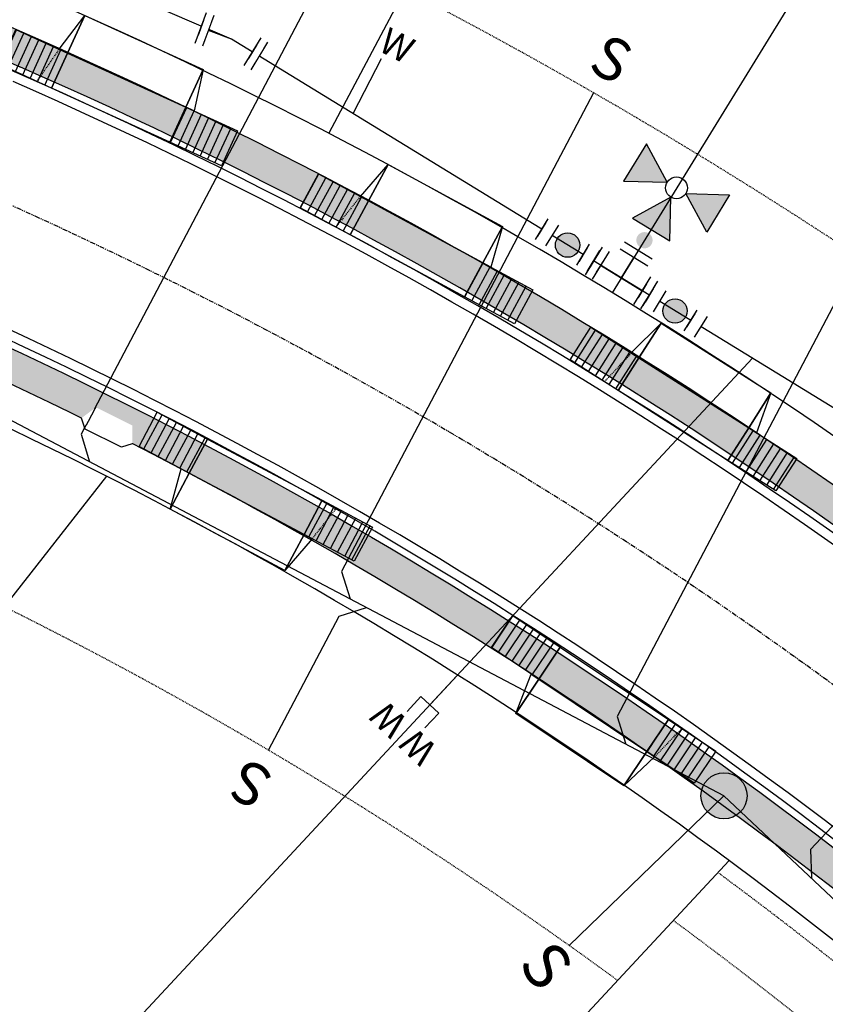
# Model space of a CAD drawing. Units: feet. Extents: x 2267839 to 2269201, y 13837130 to 13838530.
# Drawn here: x 2268773 to 2268872, y 13837687 to 13837808 of the extents above; entities that cross this region are included whole.
import ezdxf
from ezdxf.enums import TextEntityAlignment as Align

# ---------------------------------------------------------------- set-up
doc = ezdxf.new("R2010")
doc.units = ezdxf.units.FT
doc.header["$MEASUREMENT"] = 0
for name, pattern in [('HIDDEN', [0.375, 0.25, -0.125]), ('HIDDEN2', [0.1875, 0.125, -0.0625]), ('PHANTOM2', [1.25, 0.625, -0.125, 0.125, -0.125, 0.125, -0.125])]:
    doc.linetypes.add(name, pattern=pattern)
doc.layers.add('C-CUDE-NOPLOT', color=6, linetype='HIDDEN2', plot=False)
doc.layers.add('C-U03-FACE OF CURB', color=6, linetype='Continuous', plot=False)
for name, color, linetype in [('C-U02-NAC-ESMT', 1, 'HIDDEN'), ('C-U03-DRWY', 13, 'Continuous'), ('C-U03-LOT', 7, 'Continuous'), ('C-U03-SEW-LAT-LBL', 2, 'Continuous'), ('C-U03-SEWR-LAT', 2, 'Continuous'), ('C-U03-SEWR-MH', 2, 'Continuous'), ('C-U03-SEWR-PIPE', 3, 'Continuous'), ('C-U03-STR-CL', 1, 'PHANTOM2'), ('C-U03-STR-EOP', 7, 'Continuous'), ('C-U03-STR-ROW', 3, 'Continuous'), ('C-U03-STR-SDWK', 1, 'Continuous'), ('C-U03-STR-SDWK-HA', 242, 'Continuous'), ('C-U03-UTIL-ESMT', 1, 'HIDDEN2'), ('C-U03-WAT', 4, 'Continuous'), ('C-U03-WAT-FEAT', 7, 'Continuous'), ('C-U03-WAT-SVC', 7, 'Continuous')]:
    doc.layers.add(name, color=color, linetype=linetype)
doc.layers.add('C-U03-STR-X-GUT', color=244, linetype='Continuous', lineweight=0)
doc.styles.add('SSP', font='SourceSansPro-Regular_0.ttf')
doc.styles.get("Standard").update_dxf_attribs({"font": 'arial.ttf'})
pattern_1 = [(49.99999999999999, (0, 0), (7.172601826007535, -0.6275213498259511), [0.75, -8.25]), (355, (0, 0), (-1.38751333613, 7.521921337000118), [0.6, -6.6]), (100.45144446, (0.597716810181737, -0.0522934403270483), (5.78508846727112, 6.894399909686294), [0.6374019199999996, -7.011421119999997]), (46.18420000000001, (0, 2), (10.67241330671572, -1.655192807930765), [1.125, -12.375]), (96.63563549, (0.8893674500286579, 1.862066930159926), (9.346619456742284, 9.741186007745505), [0.95610342, -10.5171376]), (351.1841639899999, (0, 2), (9.346619450547731, 9.741186002699902), [0.9, -9.90000001]), (21, (1, 1.5), (5.969070521184617, -4.026188906653388), [0.75, -8.25]), (326.0000000000001, (1, 1.5), (2.433153319215817, 7.25150045046853), [0.6, -6.6]), (71.45144474, (1.497422540094703, 1.164484260603786), (8.402223767299711, 3.225311528063538), [0.6374019000000001, -7.01142112]), (37.50000000000001, (0, 0), (0.1215985531729067, 3.328938538313115), [0, -6.52, 0, -6.7, 0, -6.625]), (7.499999999999999, (0, 0), (2.630695374421486, 3.944117118823602), [0, -3.82, 0, -6.37, 0, -2.525]), (327.5, (-2.229999999981374, 0), (5.33822436172409, -0.2255487173437976), [0, -2.5, 0, -7.8, 0, -10.35]), (317.5, (-3.229999999981374, 0), (5.831861693423862, 1.001049823323177), [0, -3.25, 0, -5.18, 0, -7.35])]
pattern_2 = [(175.516098290239, (-0.7817899059710927, -9.96939338891398), (-0.07817899059710959, -0.9969393388913979), [])]
pattern_3 = [(355.5160982925258, (0.7817899055731878, 9.969393388945184), (0.07817899055731911, 0.9969393388945181), [])]

# ---------------------------------------------------------------- blocks, each defined once
blk = doc.blocks.new('*U58')
h = blk.add_hatch()
h.set_pattern_fill('ANSI31', color=241, scale=7.999999999999995, angle=-589.483901709761)
h.set_pattern_definition(pattern_2)
h.paths.add_polyline_path([(6.142683690742639, 17.57355789461784), (1.407221831014001, 17.9449081000243), (1.954474765297223, 24.92348347225597), (6.689936625025859, 24.55213326684949)])
h = blk.add_hatch()
h.set_pattern_fill('ANSI31', color=241, scale=7.999999999999995, angle=-589.483901709761)
h.set_pattern_definition(pattern_2)
h.paths.add_polyline_path([(4.344566906669188, -5.356046899857665), (-0.3908949530594455, -4.984696694451196), (0.1563579812237783, 1.993878677780478), (4.891819840952414, 1.622528472374007)])
at = {"color": 242, "flags": 128}
for points in [[(6.142683690742639, 17.57355789461784), (1.407221831014001, 17.9449081000243), (1.954474765297223, 24.92348347225597), (6.689936625025859, 24.55213326684949)], [(4.344566906669188, -5.356046899857665), (-0.3908949530594455, -4.984696694451196), (0.1563579812237783, 1.993878677780478), (4.891819840952414, 1.622528472374007)]]:
    blk.add_lwpolyline(points, close=True, dxfattribs=at)
at = {"color": 243, "flags": 128}
for points in [[(11.2071790853114, 17.17640520692603), (6.142683690742639, 17.57355789461784), (6.23154606701504, 18.70673188368898)], [(4.802957464680002, 0.4893544833028525), (4.891819840952414, 1.622528472374007), (9.956315235521183, 1.225375784682204)]]:
    blk.add_lwpolyline(points, close=True, dxfattribs=at)
at = {"color": 243}
for points in [[(1.407221831014001, 17.9449081000243), (6.142683690742639, 17.57355789461784), (4.891819840952414, 1.622528472374007), (0.1563579812237783, 1.993878677780478)], [(6.142683690742639, 17.57355789461784), (11.2071790853114, 17.17640520692603), (9.956315235521183, 1.225375784682204), (4.891819840952414, 1.622528472374007)]]:
    blk.add_lwpolyline(points, close=True, dxfattribs=at)
at = {"layer": 'C-CUDE-NOPLOT', "flags": 128}
blk.add_lwpolyline([(6.23154606701504, 18.70673188368898), (1.563579812237781, 19.93878677780478)], dxfattribs=at)
blk = doc.blocks.new('*U57')
h = blk.add_hatch()
h.set_pattern_fill('ANSI31', color=241, scale=7.999999999999995, angle=-589.483901709761)
h.set_pattern_definition(pattern_2)
h.paths.add_polyline_path([(6.142683690742639, 17.57355789461784), (1.407221831014001, 17.9449081000243), (1.954474765297223, 24.92348347225597), (6.689936625025859, 24.55213326684949)])
h = blk.add_hatch()
h.set_pattern_fill('ANSI31', color=241, scale=7.999999999999995, angle=-589.483901709761)
h.set_pattern_definition(pattern_2)
h.paths.add_polyline_path([(4.344566906669188, -5.356046899857665), (-0.3908949530594455, -4.984696694451196), (0.1563579812237783, 1.993878677780478), (4.891819840952414, 1.622528472374007)])
at = {"color": 242, "flags": 128}
for points in [[(6.142683690742639, 17.57355789461784), (1.407221831014001, 17.9449081000243), (1.954474765297223, 24.92348347225597), (6.689936625025859, 24.55213326684949)], [(4.344566906669188, -5.356046899857665), (-0.3908949530594455, -4.984696694451196), (0.1563579812237783, 1.993878677780478), (4.891819840952414, 1.622528472374007)]]:
    blk.add_lwpolyline(points, close=True, dxfattribs=at)
at = {"color": 243, "flags": 128}
for points in [[(11.20728900421732, 17.17639658719484), (6.142683690742639, 17.57355789461784), (6.23154606701504, 18.70673188368898)], [(4.802957464680002, 0.4893544833028525), (4.891819840952414, 1.622528472374007), (9.956425154427102, 1.225367164951014)]]:
    blk.add_lwpolyline(points, close=True, dxfattribs=at)
at = {"color": 243}
for points in [[(1.407221831014001, 17.9449081000243), (6.142683690742639, 17.57355789461784), (4.891819840952414, 1.622528472374007), (0.1563579812237783, 1.993878677780478)], [(6.142683690742639, 17.57355789461784), (11.20728900421732, 17.17639658719484), (9.956425154427102, 1.225367164951014), (4.891819840952414, 1.622528472374007)]]:
    blk.add_lwpolyline(points, close=True, dxfattribs=at)
at = {"layer": 'C-CUDE-NOPLOT', "flags": 128}
blk.add_lwpolyline([(6.23154606701504, 18.70673188368898), (1.563579812237781, 19.93878677780478)], dxfattribs=at)
blk = doc.blocks.new('*U56')
h = blk.add_hatch()
h.set_pattern_fill('ANSI31', color=241, scale=7.999999999999995, angle=-589.483901709761)
h.set_pattern_definition(pattern_2)
h.paths.add_polyline_path([(6.142683690742639, 17.57355789461784), (1.407221831014001, 17.9449081000243), (1.954474765297223, 24.92348347225597), (6.689936625025859, 24.55213326684949)])
h = blk.add_hatch()
h.set_pattern_fill('ANSI31', color=241, scale=7.999999999999995, angle=-589.483901709761)
h.set_pattern_definition(pattern_2)
h.paths.add_polyline_path([(4.344566906669188, -5.356046899857665), (-0.3908949530594455, -4.984696694451196), (0.1563579812237783, 1.993878677780478), (4.891819840952414, 1.622528472374007)])
at = {"color": 242, "flags": 128}
for points in [[(6.142683690742639, 17.57355789461784), (1.407221831014001, 17.9449081000243), (1.954474765297223, 24.92348347225597), (6.689936625025859, 24.55213326684949)], [(4.344566906669188, -5.356046899857665), (-0.3908949530594455, -4.984696694451196), (0.1563579812237783, 1.993878677780478), (4.891819840952414, 1.622528472374007)]]:
    blk.add_lwpolyline(points, close=True, dxfattribs=at)
at = {"color": 243, "flags": 128}
for points in [[(11.20735791678127, 17.17639118314017), (6.142683690742639, 17.57355789461784), (6.23154606701504, 18.70673188368898)], [(4.802957464680002, 0.4893544833028525), (4.891819840952414, 1.622528472374007), (9.95649406699105, 1.225361760896344)]]:
    blk.add_lwpolyline(points, close=True, dxfattribs=at)
at = {"color": 243}
for points in [[(1.407221831014001, 17.9449081000243), (6.142683690742639, 17.57355789461784), (4.891819840952414, 1.622528472374007), (0.1563579812237783, 1.993878677780478)], [(6.142683690742639, 17.57355789461784), (11.20735791678127, 17.17639118314017), (9.95649406699105, 1.225361760896344), (4.891819840952414, 1.622528472374007)]]:
    blk.add_lwpolyline(points, close=True, dxfattribs=at)
at = {"layer": 'C-CUDE-NOPLOT', "flags": 128}
blk.add_lwpolyline([(6.23154606701504, 18.70673188368898), (1.563579812237781, 19.93878677780478)], dxfattribs=at)
blk = doc.blocks.new('*U46')
h = blk.add_hatch()
h.set_pattern_fill('ANSI31', color=241, scale=7.999999999999995, angle=-769.4839017074742)
h.set_pattern_definition(pattern_3)
h.paths.add_polyline_path([(-4.344566906882962, 5.356046899684261), (0.3908949528604931, 4.984696694466797), (-0.1563579811441973, -1.993878677786719), (-4.891819840887655, -1.622528472569252)])
h = blk.add_hatch()
h.set_pattern_fill('ANSI31', color=241, scale=7.999999999999995, angle=-769.4839017074742)
h.set_pattern_definition(pattern_3)
h.paths.add_polyline_path([(-6.142683690041232, -17.573557894863), (-1.407221830297773, -17.94490810008046), (-1.954474764302461, -24.92348347233398), (-6.689936624045918, -24.55213326711651)])
at = {"color": 242, "flags": 128}
for points in [[(-4.344566906882962, 5.356046899684261), (0.3908949528604931, 4.984696694466797), (-0.1563579811441973, -1.993878677786719), (-4.891819840887655, -1.622528472569252)], [(-6.142683690041232, -17.573557894863), (-1.407221830297773, -17.94490810008046), (-1.954474764302461, -24.92348347233398), (-6.689936624045918, -24.55213326711651)]]:
    blk.add_lwpolyline(points, close=True, dxfattribs=at)
at = {"color": 243, "flags": 128}
for points in [[(-4.802957464660471, -0.4893544834945512), (-4.891819840887655, -1.622528472569252), (-9.956271715434442, -1.225379197877633)], [(-11.20713556458801, -17.17640862017138), (-6.142683690041232, -17.573557894863), (-6.231546066268406, -18.7067318839377)]]:
    blk.add_lwpolyline(points, close=True, dxfattribs=at)
at = {"color": 243}
for points in [[(-6.142683690041232, -17.573557894863), (-11.20713556458801, -17.17640862017138), (-9.956271715434442, -1.225379197877633), (-4.891819840887655, -1.622528472569252)], [(-1.407221830297773, -17.94490810008046), (-6.142683690041232, -17.573557894863), (-4.891819840887655, -1.622528472569252), (-0.1563579811441973, -1.993878677786719)]]:
    blk.add_lwpolyline(points, close=True, dxfattribs=at)
at = {"layer": 'C-CUDE-NOPLOT', "flags": 128}
blk.add_lwpolyline([(-6.231546066268406, -18.7067318839377), (-1.563579811441971, -19.93878677786719)], dxfattribs=at)
blk = doc.blocks.new('*U29')
h = blk.add_hatch()
h.set_pattern_fill('ANSI31', color=241, scale=7.999999999999995, angle=-769.4839017074742)
h.set_pattern_definition(pattern_3)
h.paths.add_polyline_path([(-4.344566906882962, 5.356046899684261), (0.3908949528604931, 4.984696694466797), (-0.1563579811441973, -1.993878677786719), (-4.891819840887655, -1.622528472569252)])
h = blk.add_hatch()
h.set_pattern_fill('ANSI31', color=241, scale=7.999999999999995, angle=-769.4839017074742)
h.set_pattern_definition(pattern_3)
h.paths.add_polyline_path([(-6.142683690041232, -17.573557894863), (-1.407221830297773, -17.94490810008046), (-1.954474764302461, -24.92348347233398), (-6.689936624045918, -24.55213326711651)])
at = {"color": 242, "flags": 128}
for points in [[(-4.344566906882962, 5.356046899684261), (0.3908949528604931, 4.984696694466797), (-0.1563579811441973, -1.993878677786719), (-4.891819840887655, -1.622528472569252)], [(-6.142683690041232, -17.573557894863), (-1.407221830297773, -17.94490810008046), (-1.954474764302461, -24.92348347233398), (-6.689936624045918, -24.55213326711651)]]:
    blk.add_lwpolyline(points, close=True, dxfattribs=at)
at = {"color": 243, "flags": 128}
for points in [[(-4.802957464660471, -0.4893544834945512), (-4.891819840887655, -1.622528472569252), (-9.90425396368211, -1.229458378189989)], [(-11.15511781283568, -17.18048780048374), (-6.142683690041232, -17.573557894863), (-6.231546066268406, -18.7067318839377)]]:
    blk.add_lwpolyline(points, close=True, dxfattribs=at)
at = {"color": 243}
for points in [[(-6.142683690041232, -17.573557894863), (-11.15511781283568, -17.18048780048374), (-9.90425396368211, -1.229458378189989), (-4.891819840887655, -1.622528472569252)], [(-1.407221830297773, -17.94490810008046), (-6.142683690041232, -17.573557894863), (-4.891819840887655, -1.622528472569252), (-0.1563579811441973, -1.993878677786719)]]:
    blk.add_lwpolyline(points, close=True, dxfattribs=at)
at = {"layer": 'C-CUDE-NOPLOT', "flags": 128}
blk.add_lwpolyline([(-6.231546066268406, -18.7067318839377), (-1.563579811441971, -19.93878677786719)], dxfattribs=at)
blk = doc.blocks.new('*U66')
at = {"flags": 128}
blk.add_lwpolyline([(-0.4357036948168385, 77.00213666643232), (-0.4357036948168385, -51.70464465004227), (4.564290115867989, -56.70465083770927)], dxfattribs=at)
at = {"insert": (-0.4357036948168384, 78.00213666643232), "char_height": 10.4, "width": 0.8520978814922271, "attachment_point": 8}
blk.add_mtext('S', dxfattribs=at)
blk = doc.blocks.new('*U65')
at = {"flags": 128}
blk.add_lwpolyline([(0.03629792615166591, 74.81524033374461), (0.03629792615166591, -52.9406870410312), (5.036291736836493, -57.9406932286982)], dxfattribs=at)
at = {"insert": (0.03629792615166598, 75.81524033374461), "char_height": 10.4, "width": 0.8520978814922271, "attachment_point": 8}
blk.add_mtext('S', dxfattribs=at)
blk = doc.blocks.new('*U120')
h = blk.add_hatch(color=256)
h.dxf.hatch_style = 1
h.paths.add_polyline_path([(-14.01489441187901, 22.06441093922935), (-10.04855175391021, 32.05211388296205), (-3.381946215909597, 23.62213262433507)])
h = blk.add_hatch(color=256)
h.dxf.hatch_style = 1
h.paths.add_polyline_path([(-18.24044892798467, 18.72275402755293), (-28.87339712316061, 17.16503234144385), (-22.20679158595347, 8.735051083820228)])
h = blk.add_hatch(color=256)
h.dxf.hatch_style = 1
h.paths.add_polyline_path([(-14.45684321409363, 18.28080522533831), (-12.89912152908031, 7.647857029295821), (-4.469140269357587, 14.31446256816298)])
h = blk.add_hatch(color=256)
h.dxf.hatch_style = 1
edge = h.paths.add_edge_path()
edge.add_arc((-6.763777911655471, 8.552856578622643), 2, -51.66231517048634, 308.3376848295136)
for p, q in [((-6.859244613587949, 2.2250310853929), (-0.5842961571711491, 7.187391599232299)), ((0, 0), (-3.721770385379549, 4.706211342312599))]:
    blk.add_line(p, q)
at = {"flags": 128}
for points in [[(-14.01489441187901, 22.06441093922935), (-10.04855175391021, 32.05211388296205), (-3.381946215909597, 23.62213262433507)], [(-18.24044892798467, 18.72275402755293), (-28.87339712316061, 17.16503234144385), (-22.20679158595347, 8.735051083820228)], [(-14.45684321409363, 18.28080522533831), (-12.89912152908031, 7.647857029295821), (-4.469140269357587, 14.31446256816298)]]:
    blk.add_lwpolyline(points, close=True, dxfattribs=at)
blk.add_circle((-16.12767166993184, 20.39358248339114), 2.693602693602738)
at = {"layer": 'Defpoints', "color": 6}
blk.add_line((-8.099834742047799, 3.7937681994971), (-1.824886285630999, 8.7561287133365), dxfattribs=at)
at = {"color": 6}
for points in [[(3.4656212138527502, 5.290507499483748), (5.034358327956949, 6.531097627943598), (7.515538584876648, 3.3936233997351986), (5.946801470772449, 2.153033271275349)], [(-7.51553858487665, -3.3936233997351994), (-5.946801470772449, -2.1530332712753495), (-3.4656212138527502, -5.290507499483749), (-5.03435832795695, -6.531097627943599)]]:
    blk.add_wipeout(points, dxfattribs=at)
for p, q in [((2.2250310853929, 6.859244613587949), (7.187391599232299, 0.5842961571711491)), ((-4.706211342312599, -3.721770385379549), (4.706211342312599, 3.721770385379549)), ((-7.187391599232299, -0.5842961571711491), (-2.2250310853929, -6.859244613587949))]:
    blk.add_line(p, q)
at = {"layer": 'Defpoints', "color": 6}
for p, q in [((3.7937681994971, 8.099834742047799), (8.7561287133365, 1.824886285630999)), ((-8.7561287133365, -1.824886285630999), (-3.7937681994971, -8.099834742047799))]:
    blk.add_line(p, q, dxfattribs=at)
blk = doc.blocks.new('*U149')
at = {"color": 6}
for points in [[(-6.813317443612656, 4.645288517502384), (-4.936931661762231, 3.9530628334443794), (-6.32138302987824, 0.20029126974353106), (-8.197768811728665, 0.8925169538015356)], [(5.776150626221041, -5.885242895854535), (4.070865602648178, -4.840253427784117), (6.160844538789013, -1.4296833806383882), (7.866129562361876, -2.474672848708806)]]:
    blk.add_wipeout(points, dxfattribs=at)
at = {"flags": 128}
for points in [[(-7.013608713688174, -1.67609451143786), (-4.244705977664031, 5.829448615576602)], [(5.115855070718593, -3.134968404211253), (0, 0), (-5.629157345820234, 2.076677051593956)], [(7.20583400685943, 0.2756016429344768), (3.025876134577759, -6.545538451356983)]]:
    blk.add_lwpolyline(points, dxfattribs=at)
at = {"layer": 'Defpoints', "color": 6, "flags": 128}
for points in [[(-8.88999449554388, -0.9838688273941631), (-6.121091759519736, 6.521674299620301)], [(8.911119030432294, -0.7693878251359414), (4.731161158150623, -7.5905279194274)]]:
    blk.add_lwpolyline(points, dxfattribs=at)
blk = doc.blocks.new('*U166')
for p, q in [((-2.385857403221285, 10.16432716115371), (-2.080928982286547, 15.1550203139743)), ((3.907930716852725, 14.78956239685326), (3.603002294254579, 9.798869243805123)), ((3.603002294254579, 9.798869243805123), (-2.385857403221285, 10.16432716115371))]:
    blk.add_line(p, q)
at = {"flags": 128}
blk.add_lwpolyline([(0.6085724464420635, 9.981598201432913), (-6.482671935420255, -106.2245801232668)], dxfattribs=at)
at = {"style": 'SSP'}
for rotation, oblique, p in [(356.5079724720917, 355, (-3.75801066753972, 19.87548384079864)), (356.4992435914388, 5, (6.147199257513407, 19.27028133040243))]:
    blk.add_text('W', height=6.5, rotation=rotation, dxfattribs=dict(at, oblique=oblique)).set_placement(p, align=Align.MIDDLE_CENTER)
blk = doc.blocks.new('*U173')
blk.add_line((0.03555157751426918, 3.008599323559945), (15.20334356288148, 1.690492727079436))
at = {"style": 'SSP', "oblique": 355}
blk.add_text('W', height=6.499999999999999, rotation=265.0377423780885, dxfattribs=at).set_placement((19.96536196416883, 3.246817476069524), align=Align.MIDDLE_CENTER)
blk = doc.blocks.new('PassingSpace')
at = {"color": 0, "linetype": 'ByBlock', "lineweight": -2}
blk.add_wipeout([(-6.352324211737141, 2.940744314342737), (-6.285061984788626, 0.7056882102042437), (-1.747687548398972, -1.3948434423655272), (0, 0), (-0.24368427833542228, 0.6637906096875668), (-5.6885336025152355, 3.1844285931438208)], dxfattribs=at)
at = {"color": 0, "linetype": 'ByBlock', "lineweight": -2, "flags": 128}
blk.add_lwpolyline([(0, 0), (-0.4873685566708446, 1.327581219375134), (-5.02474299329333, 3.428112871944904), (-6.352324211737141, 2.940744314342737)], dxfattribs=at)
blk = doc.blocks.new('*U197')
at = {"color": 6}
for points in [[(-1.5129380698658461, 3.2727692244872095), (1.044989466727683, 1.7052850243956863), (-1.0449894667276811, -1.7052850243956856), (-3.602917003321211, -0.1378008243041624)], [(8.71877207650827, -2.9971675758788816), (11.276699613101798, -4.564651775970404), (9.186720679646433, -7.975221824761776), (6.628793143052905, -6.407737624670253)]]:
    blk.add_wipeout(points, dxfattribs=at)
h = blk.add_hatch(color=256)
h.dxf.hatch_style = 1
edge = h.paths.add_edge_path()
edge.add_arc((3.836891304890294, -2.351226300137284), 3, -31.49974254086008, 328.5002574591399)
at = {"flags": 128}
for points in [[(1.567484200091523, 2.557927536593529), (-1.567484200091523, -2.557927536593529)], [(6.106298409689064, -7.260380136868097), (9.241266809872108, -2.14452506368104)]]:
    blk.add_lwpolyline(points, dxfattribs=at)
blk.add_circle((3.836891304890294, -2.351226300137284), 3)
at = {"layer": 'Defpoints', "color": 6, "flags": 128}
for points in [[(-0.9904433365020058, 4.125411736685051), (-4.125411736685051, -0.9904433365020058)], [(8.664225946282592, -8.827864336959621), (11.79919434646564, -3.712009263772563)]]:
    blk.add_lwpolyline(points, dxfattribs=at)
blk = doc.blocks.new('*U63')
h = blk.add_hatch(color=256)
h.dxf.hatch_style = 1
edge = h.paths.add_edge_path()
edge.add_arc((0, 0), 5.676353125371589, 0, 360)
blk.add_circle((0, 0), 5.676353125371589)
blk = doc.blocks.new('*U219')
at = {"flags": 128}
blk.add_lwpolyline([(-0.009819982444847615, 78.62507331913037), (-0.009819982444847615, -47.72983904190939), (4.990173828239979, -52.72984522957638)], dxfattribs=at)
at = {"insert": (-0.009819982444847554, 79.62507331913037), "char_height": 10.4, "width": 0.8520978814922271, "attachment_point": 8}
blk.add_mtext('S', dxfattribs=at)
blk = doc.blocks.new('*U220')
at = {"flags": 128}
blk.add_lwpolyline([(15.59535184795156, 71.11976257360276), (15.59535184795156, 33.85167788129982), (10.59535803726673, 28.85167169363283)], dxfattribs=at)
at = {"insert": (15.59535184795156, 72.11976257360276), "char_height": 10.4, "width": 0.8520978814922271, "attachment_point": 8}
blk.add_mtext('S', dxfattribs=at)
blk = doc.blocks.new('*U221')
at = {"flags": 128}
blk.add_lwpolyline([(-7.398511063975844, 70.79137172388208), (-7.398511063975844, -62.27170550936223), (-2.398517253291017, -67.27171169702923)], dxfattribs=at)
at = {"insert": (-7.398511063975844, 71.79137172388208), "char_height": 10.4, "width": 0.8520978814922271, "attachment_point": 8}
blk.add_mtext('S', dxfattribs=at)
blk = doc.blocks.new('*U222')
at = {"flags": 128}
blk.add_lwpolyline([(-0.9029688061216521, 69.77174141831513), (-0.9029688061216521, -63.84068497006606), (4.097025004563175, -68.84069115773306)], dxfattribs=at)
at = {"insert": (-0.9029688061216521, 70.77174141831513), "char_height": 10.4, "width": 0.8520978814922271, "attachment_point": 8}
blk.add_mtext('S', dxfattribs=at)
blk = doc.blocks.new('*U255')
at = {"flags": 128}
blk.add_lwpolyline([(-1.675495304019397e-07, 52.953867187356), (-1.675495404640515e-07, -5.698133520581905e-09)], dxfattribs=at)

msp = doc.modelspace()

# ---------------------------------------------------------------- hatches: boundary and pattern name
at = {"layer": 'C-U03-STR-SDWK-HA'}
h = msp.add_hatch(dxfattribs=at)
h.set_pattern_fill('AR-CONC', color=256)
h.set_pattern_definition(pattern_1)
edge = h.paths.add_edge_path()
edge.add_line((2268961.113540504, 13837671.54832812), (2268963.838539945, 13837674.47653201))
edge.add_line((2268963.838539945, 13837674.47653201), (2268937.142401919, 13837699.32007566))
edge.add_arc((2268542.017482912, 13837274.73051097), 580.000000059518, 47.05861109382094, 66.34603449111954)
edge.add_line((2268774.720416684, 13837806.00195259), (2268653.236310454, 13837859.2133728))
edge.add_arc((2269038.399787063, 13838738.55920714), 960.000000044973, 226.4606233608645, 246.34603448839772, ccw=False)
edge.add_line((2268377.100976073, 13838042.65412549), (2268323.161270997, 13838093.91149351))
edge.add_arc((2268102.72833599, 13837861.94313547), 319.999996826552, 46.46062330995851, 48.41333335077557)
edge.add_line((2268315.129029542, 13838101.28795649), (2268271.160504, 13838140.30674654))
edge.add_line((2268271.160504, 13838140.30674654), (2268270.406267892, 13838143.57219836))
edge.add_line((2268270.406267892, 13838143.57219836), (2268266.508878469, 13838142.67200078))
edge.add_line((2268266.508878469, 13838142.67200078), (2268267.548569265, 13838138.17067796))
edge.add_arc((2268277.788124684, 13838149.13203088), 14.9999917716719, 226.9499156645246, 228.413333172378)
edge.add_line((2268267.831847502, 13838137.91274847), (2268312.474020846, 13838098.29614619))
edge.add_arc((2268102.728336032, 13837861.94313552), 315.99999676151, 46.46062330896831, 48.413333350429184, ccw=False)
edge.add_line((2268320.405859282, 13838091.01188901), (2268374.345564361, 13838039.75452098))
edge.add_arc((2269038.399787061, 13838738.55920714), 964.000000045022, 226.4606233610175, 246.346034488527)
edge.add_line((2268651.631462635, 13837855.54943182), (2268773.115568865, 13837802.33801161))
edge.add_arc((2268542.017482923, 13837274.73051099), 576.0000000334934, 47.05861109312889, 66.3460344912603, ccw=False)
edge.add_line((2268934.417402477, 13837696.39187177), (2268961.113540504, 13837671.54832812))
h = msp.add_hatch(dxfattribs=at)
h.set_pattern_fill('AR-CONC', color=256)
h.set_pattern_definition(pattern_1)
edge = h.paths.add_edge_path()
edge.add_line((2268863.803526123, 13837708.38214818), (2268866.545299391, 13837711.32837674))
edge.add_arc((2268542.017482979, 13837274.73051107), 543.9999999342172, 53.37618703756701, 66.34603449156731)
edge.add_line((2268760.276786327, 13837773.0264838), (2268638.792680083, 13837826.23790401))
edge.add_arc((2269038.399787052, 13838738.55920714), 996.0000000384713, 235.4129581652153, 246.3460344890213, ccw=False)
edge.add_line((2268473.01284947, 13837918.58749367), (2268465.350861057, 13837918.77057841))
edge.add_line((2268465.350861057, 13837918.77057841), (2268465.350861057, 13837914.76943661))
edge.add_line((2268465.350861057, 13837914.76943661), (2268471.72579384, 13837914.61710632))
edge.add_arc((2269038.399787033, 13838738.55920713), 1000.000000019934, 235.481382684885, 246.3460344897236)
edge.add_line((2268637.187832264, 13837822.57396304), (2268758.671938508, 13837769.36254282))
edge.add_arc((2268542.017482972, 13837274.73051106), 539.9999999500538, 53.42317661107302, 66.34603449145112, ccw=False)
h = msp.add_hatch(color=256, dxfattribs=at)
h.dxf.hatch_style = 1
h.paths.add_polyline_path([(2268912.61740708, 13837672.96624049, 0.02757260949279602), (2268866.545299391, 13837711.32837674), (2268863.803526122, 13837708.38214818, -0.0277777972212673), (2268909.892407636, 13837670.0380366), (2268948.451700567, 13837634.15458874), (2268952.249672243, 13837636.08427995)])
at = {"layer": 'C-U03-STR-X-GUT'}
h = msp.add_hatch(dxfattribs=at)
h.set_pattern_fill('AR-CONC', color=256)
h.set_pattern_definition(pattern_1)
edge = h.paths.add_edge_path()
edge.add_line((2268358.860655903, 13838345.95008058), (2268417.200956597, 13838294.177411))
edge.add_arc((2268431.803504428, 13838310.63236761), 22.00000000105745, 138.4133333464258, 228.4133333394755, ccw=False)
edge.add_line((2268415.34854782, 13838325.23491544), (2268404.728513035, 13838313.26767427))
edge.add_line((2268404.728513035, 13838313.26767427), (2268379.298125553, 13838335.83524819))
edge.add_line((2268379.298125553, 13838335.83524819), (2268389.918160338, 13838347.80248936))
edge.add_arc((2268373.463203732, 13838362.40503718), 21.99999999951203, 228.4133333431038, 318.4133333440109, ccw=False)
edge = h.paths.add_edge_path()
edge.add_line((2268360.920869551, 13838263.90280445), (2268371.540904335, 13838275.87004562))
edge.add_line((2268371.540904335, 13838275.87004562), (2268346.110516852, 13838298.43761954))
edge.add_line((2268346.110516852, 13838298.43761954), (2268335.490482068, 13838286.47037837))
edge.add_arc((2268319.035525462, 13838301.0729262), 21.99999999951203, 318.4133333440109, 408.413333344918)
edge.add_line((2268333.63807329, 13838317.5278828), (2268391.978373986, 13838265.75521323))
edge.add_arc((2268377.375826157, 13838249.30025662), 21.99999999982111, 48.41333334310384, 138.4133333448159)
edge = h.paths.add_edge_path()
edge.add_line((2268247.919282282, 13838115.47417128), (2268239.691803979, 13838122.7754452))
edge.add_line((2268239.691803979, 13838122.7754452), (2268258.276864851, 13838143.71811724))
edge.add_line((2268258.276864851, 13838143.71811724), (2268266.504343154, 13838136.41684333))
edge.add_arc((2268277.788130113, 13838149.13203707), 17.0000000002411, 138.4133333460943, 228.4133333416632, ccw=False)
edge.add_line((2268265.072936371, 13838160.41582403), (2268223.920301583, 13838114.0427645))
edge.add_arc((2268236.635495325, 13838102.75897753), 17.00000000491656, 48.41333336185221, 138.4133333262708, ccw=False)
edge = h.paths.add_edge_path()
edge.add_arc((2268413.762189309, 13837943.6070881), 16.99999999978548, 323.5984505986928, 411.8413313078271)
edge.add_line((2268424.265492139, 13837956.9742355), (2268473.328801694, 13837920.79959602))
edge.add_arc((2268463.664609828, 13837906.81376746), 17.00000014051841, 55.35557037559212, 143.5984510901316)
edge.add_line((2268449.981687882, 13837916.90225852), (2268456.504791423, 13837925.74948018))
edge.add_line((2268456.504791423, 13837925.74948018), (2268433.968214508, 13837942.36581839))
edge.add_line((2268433.968214508, 13837942.36581839), (2268427.445111055, 13837933.51859701))
edge = h.paths.add_edge_path()
edge.add_line((2268996.713282214, 13837658.9094281), (2268954.475790889, 13837613.52226773))
edge.add_arc((2268942.030924335, 13837625.10351535), 16.99999999959514, 317.0586111137118, 407.0586110726375)
edge.add_line((2268953.612171964, 13837637.54838189), (2268961.664732667, 13837630.05463344))
edge.add_line((2268961.664732667, 13837630.05463344), (2268980.73972875, 13837650.5520607))
edge.add_line((2268980.73972875, 13837650.5520607), (2268972.687168032, 13837658.04580917))
edge.add_arc((2268984.26841566, 13837670.49067571), 16.99999999476144, 227.0586110621051, 317.0586111232221)

# ---------------------------------------------------------------- linework, layer by layer
at = {"layer": 'C-U02-NAC-ESMT', "ltscale": 0.5, "flags": 128}
msp.add_lwpolyline([(2268948.029755256, 13837624.98507725), (2268905.123658611, 13837664.91367979, 0.02803862707261509), (2268859.185828371, 13837703.09162113, 0.02803862707261509)], format="xyb", dxfattribs=at)
at = {"layer": 'C-U03-FACE OF CURB'}
msp.add_lwpolyline([(2268969.783052125, 13837662.34664159), (2268933.851965092, 13837695.78426946, 0.0843565048199133), (2268772.782562943, 13837801.57774386), (2268651.298456713, 13837854.78916407, -0.08698487020461541), (2268373.77381643, 13838039.15285305), (2268319.834111352, 13838090.41022107, 0.008520510987082721), (2268311.923106541, 13838097.67534556), (2268274.589289436, 13838130.80632627)], format="xyb", dxfattribs=at)
at = {"layer": 'C-U03-LOT'}
for p, q in [((2268867.409207758, 13837900.5962634), (2268811.143446147, 13837794.14962496)), ((2268908.924845244, 13837876.81262193), (2268846.00606493, 13837774.54641915)), ((2268679.075523946, 13837618.36971124), (2268783.823408346, 13837751.9672389)), ((2268599.835468113, 13837483.44547972), (2268826.977110467, 13837727.52517826)), ((2268629.117507047, 13837456.1954853), (2268860.375953494, 13837704.6989799))]:
    msp.add_line(p, q, dxfattribs=at)
at = {"layer": 'C-U03-LOT', "flags": 128}
msp.add_lwpolyline([(2268368.242365313, 13838225.31792652), (2268502.913106412, 13838105.80767894, 0.0784062484086806), (2268722.134190134, 13837965.50039832), (2268788.427608813, 13837936.46312696, -0.09542183142273834), (2269022.298634188, 13837790.82644757), (2269048.994772503, 13837765.98290367)], format="xyb", dxfattribs=at)
at = {"layer": 'C-U03-SEWR-PIPE', "flags": 128}
msp.add_lwpolyline([(2269002.315467435, 13837674.48546314), (2268953.723556429, 13837624.21250216), (2268859.746323997, 13837712.67187435), (2268727.818596562, 13837782.12491941), (2268513.934749315, 13837885.53270718), (2268383.301653514, 13837983.01540595), (2268236.064615176, 13838112.26127051)], dxfattribs=at)
at = {"layer": 'C-U03-STR-CL'}
msp.add_lwpolyline([(2268985.843250152, 13837626.67834987), (2268923.51740472, 13837684.67905619, 0.08435650481447836), (2268766.696177606, 13837787.6822477), (2268645.212071359, 13837840.89366792, -0.0869848702048883), (2268363.323917511, 13838028.15610296), (2268309.384212438, 13838079.41347098, 0.008520510989766672), (2268301.853986073, 13838086.32890502), (2268234.025282955, 13838146.5218247)], format="xyb", dxfattribs=at)
at = {"layer": 'C-U03-STR-ROW', "ltscale": 0.5}
msp.add_lwpolyline([(2269062.662950687, 13837753.26323685), (2269055.850452338, 13837745.94272739), (2269028.854463261, 13837709.59418403), (2268988.660721503, 13837666.40317656, -0.4142135625602339), (2268980.180916497, 13837666.09836988), (2268940.548651221, 13837702.98033053, 0.08435650481993391), (2268776.726476458, 13837810.58187881), (2268655.242370228, 13837863.79329902, -0.08698487020461267), (2268380.545240714, 13838046.27863112), (2268326.605535639, 13838097.53599914, 0.008520510987391983), (2268318.447790412, 13838105.02771935), (2268273.805617068, 13838144.64432163, -0.4142135623724572), (2268273.300414674, 13838153.11455011), (2268311.149307514, 13838195.76477092), (2268344.757918208, 13838226.10387584), (2268370.644253, 13838255.27402619, -0.4142135623601021), (2268386.173005217, 13838256.20023058), (2268526.144432503, 13838131.98601899, 0.07840624839055721), (2268736.176608551, 13837997.55988187), (2268868.541896432, 13837939.58238033, -0.08435650489204079), (2269067.368809535, 13837808.98904808)], format="xyb", dxfattribs=at)
at = {"layer": 'C-U03-STR-SDWK', "ltscale": 0.5}
for p, q in [((2268774.720416684, 13837806.00195259), (2268653.236310454, 13837859.2133728)), ((2268651.631462635, 13837855.54943182), (2268773.115568865, 13837802.33801161))]:
    msp.add_line(p, q, dxfattribs=at)
for centre, radius in [((2268542.017482949, 13837274.73051102), 579.999999993233), ((2268542.017482947, 13837274.73051103), 575.999999989842), ((2268542.017482942, 13837274.73051101), 540.0000000044455)]:
    msp.add_arc(centre, radius, 47.05861111208458, 66.34603445539886, dxfattribs=at)
at = {"layer": 'C-U03-UTIL-ESMT', "ltscale": 0.5, "flags": 128}
for points in [[(2268846.661481249, 13837689.96181318, 0.05508815076400297), (2268748.641639639, 13837746.46291172), (2268627.15753341, 13837799.67433193, -0.04711840599981186), (2268458.648559919, 13837893.27019442), (2268402.816254714, 13837817.5453852, 0.0810179923349016), (2268389.599241029, 13837791.75904546), (2268368.42918418, 13837726.1136888), (2268642.742504412, 13837470.83650496)], [(2268635.930005647, 13837463.51599504), (2268709.135102976, 13837395.39100899), (2268929.057211268, 13837631.7128095), (2268899.673659723, 13837659.05727201, 0.02857529995853225), (2268853.519577926, 13837697.33132127)]]:
    msp.add_lwpolyline(points, format="xyb", dxfattribs=at)

# ---------------------------------------------------------------- block references
at = {"layer": 'C-U03-DRWY'}
for name, p, rotation in [('*U56', (2268793.403022929, 13837792.22081484), 69.92088247767815), ('*U57', (2268829.585057473, 13837773.09174298), 66.06316868304192), ('*U58', (2268861.920608845, 13837752.85230505), 61.99240393663388), ('*U29', (2268794.450213092, 13837757.48122967), 66.41384750815406), ('*U46', (2268837.946800458, 13837732.0663712), 60.68951641280326)]:
    msp.add_blockref(name, p, dxfattribs=dict(at, rotation=rotation))
at = {"layer": 'C-U03-SEWR-LAT', "lineweight": -3}
for name, p, xscale, yscale, zscale, rotation in [('*U66', (2268753.584079081, 13837800.60613463), 0.500065, 0.500065, 0.500065, 332.2355424923916), ('*U65', (2268858.937802522, 13837745.84143445), 0.5000650000000001, 0.5000650000000001, 0.5000650000000001, 332.2355424923916), ('*U219', (2268886.763830489, 13837723.45313124), 0.500065, 0.500065, 0.500065, 316.7329357064418), ('*U220', (2268827.200862234, 13837746.11024834), 0.5000650000000001, 0.5000650000000001, 0.5000650000000001, 152.2355424923916), ('*U255', (2268859.746323922, 13837712.67187439), 0.500065, 0.500065, 0.500065, 134.0496691783406)]:
    msp.add_blockref(name, p, dxfattribs=dict(at, xscale=xscale, yscale=yscale, zscale=zscale, rotation=rotation))
at = {"layer": 'C-U03-SEWR-MH', "lineweight": -3, "xscale": 0.500065, "yscale": 0.500065, "zscale": 0.500065}
msp.add_blockref('*U63', (2268859.746323997, 13837712.67187435), dxfattribs=at)
at = {"layer": 'C-U03-WAT-SVC', "lineweight": -3, "xscale": -0.500065, "yscale": 0.500065, "zscale": 0.500065, "rotation": 237.8232445955419}
msp.add_blockref('*U173', (2268812.841611134, 13837797.36230616), dxfattribs=at)

# ---------------------------------------------------------------- texts
at = {"layer": 'C-U03-SEW-LAT-LBL', "insert": (2268840.125332219, 13837693.5391289), "char_height": 5.599999999999999, "attachment_point": 2, "rotation": 307.7967632752893, "style": 'SSP'}
msp.add_mtext('S', dxfattribs=at)

# ---------------------------------------------------------------- next in the draw order: block references
at = {"layer": 'C-U03-WAT-FEAT', "lineweight": -3, "xscale": 0.500065, "yscale": 0.500065, "zscale": 0.500065, "rotation": 290.1625725682819}
msp.add_blockref('*U120', (2268847.115146248, 13837776.34906963), dxfattribs=at)

# ---------------------------------------------------------------- next in the draw order: hatches: boundary and pattern name
at = {"layer": 'C-U03-STR-SDWK-HA'}
h = msp.add_hatch(dxfattribs=at)
h.set_pattern_fill('AR-CONC', color=256)
h.set_pattern_definition(pattern_1)
edge = h.paths.add_edge_path()
edge.add_line((2268944.617662189, 13837605.86479428), (2268941.689458298, 13837608.58979372))
edge.add_line((2268941.689458298, 13837608.58979372), (2268737.655125224, 13837389.34052709))
edge.add_arc((2268715.693596012, 13837409.77802289), 29.99999999828178, 227.0586111233331, 317.05861111392886, ccw=False)
edge.add_line((2268695.256100215, 13837387.81649368), (2268574.376901281, 13837500.3072087))
edge.add_line((2268574.376901281, 13837500.3072087), (2268574.326100168, 13837501.72050953))
edge.add_line((2268574.326100168, 13837501.72050953), (2268570.665845301, 13837505.12675883))
edge.add_line((2268570.665845301, 13837505.12675883), (2268569.252544465, 13837505.07595772))
edge.add_line((2268569.252544465, 13837505.07595772), (2268426.913914914, 13837637.5369134))
edge.add_line((2268426.913914914, 13837637.5369134), (2268426.863113801, 13837638.95021424))
edge.add_line((2268426.863113801, 13837638.95021424), (2268423.202858934, 13837642.35646354))
edge.add_line((2268423.202858934, 13837642.35646354), (2268421.789558099, 13837642.30566242))
edge.add_line((2268421.789558099, 13837642.30566242), (2268361.808477737, 13837698.12432004))
edge.add_arc((2268382.219968627, 13837720.0790792), 29.97733161013267, 162.0983695383682, 227.0861813384914, ccw=False)
edge.add_line((2268353.693969829, 13837729.29362222), (2268371.25273249, 13837783.74086558))
edge.add_line((2268371.25273249, 13837783.74086558), (2268372.51139171, 13837784.38567327))
edge.add_line((2268372.51139171, 13837784.38567327), (2268374.046020543, 13837789.14434056))
edge.add_line((2268374.046020543, 13837789.14434056), (2268373.401212853, 13837790.40299978))
edge.add_line((2268373.401212853, 13837790.40299978), (2268375.323239167, 13837796.36293196))
edge.add_arc((2268475.255252192, 13837764.13572649), 104.9999999979181, 143.5984506034478, 162.1259397947332, ccw=False)
edge.add_line((2268390.743088466, 13837826.44699499), (2268453.066941191, 13837910.97622658))
edge.add_line((2268453.066941191, 13837910.97622658), (2268459.914752728, 13837913.78455665))
edge.add_line((2268459.914752728, 13837913.78455665), (2268458.396733136, 13837917.48585865))
edge.add_line((2268458.396733136, 13837917.48585865), (2268450.512786924, 13837914.25240601))
edge.add_line((2268450.512786924, 13837914.25240601), (2268387.523577466, 13837828.8207576))
edge.add_arc((2268475.255252238, 13837764.13572647), 109.0000000478118, 143.5984506093124, 162.1259397923552)
edge.add_line((2268371.516305338, 13837797.59063502), (2268349.887036001, 13837730.52132529))
edge.add_arc((2268382.245973553, 13837720.08584923), 33.99999999969321, 162.125939797854, 227.0586110759247)
edge.add_line((2268359.083478295, 13837695.19611614), (2268404.76395868, 13837652.68565987))
edge.add_line((2268404.76395868, 13837652.68565987), (2268692.531100703, 13837384.88828985))
edge.add_arc((2268715.693596012, 13837409.7780229), 34.00000000491679, 227.0586109651164, 317.0586111016881)
edge.add_line((2268740.583329119, 13837386.61552765), (2268944.617662189, 13837605.86479428))

# ---------------------------------------------------------------- next in the draw order: linework, layer by layer
at = {"layer": 'C-U03-FACE OF CURB'}
msp.add_lwpolyline([(2268741.190931427, 13837386.05009027), (2268953.61929125, 13837614.31933006, 0.4142135621718819), (2268952.815109628, 13837636.69188225), (2268913.182844339, 13837673.57384292, 0.08435650481586461), (2268760.609792249, 13837773.78675155), (2268639.125686006, 13837826.99817177, -0.0479917424972623), (2268472.663677898, 13837919.83704195, 0.4052595147447565), (2268450.923394855, 13837916.20793296), (2268386.855528933, 13837829.31331334, 0.08101799232650118), (2268370.726366568, 13837797.84538341), (2268349.097097231, 13837730.77607368, 0.2911547115524525), (2268358.51804091, 13837694.58851383), (2268691.965663369, 13837384.2806875, 0.4142135625705167)], format="xyb", close=True, dxfattribs=at)
at = {"layer": 'C-U03-STR-EOP'}
msp.add_lwpolyline([(2268742.047431067, 13837385.25302793), (2268954.475790889, 13837613.52226773, 0.4142135621463201), (2268953.612171964, 13837637.54838189), (2268913.979906676, 13837674.43034256, 0.08435650481601493), (2268761.079210236, 13837774.85845428), (2268639.595103993, 13837828.0698745, -0.04799174249722397), (2268473.328801694, 13837920.79959602, 0.4052595147493378), (2268449.981687882, 13837916.90225852), (2268385.913821966, 13837830.0076389, 0.08101799232785221), (2268369.612838423, 13837798.20448655), (2268347.983569086, 13837731.13517682, 0.2911547115525935), (2268357.720978573, 13837693.7320142), (2268691.168601032, 13837383.42418786, 0.4142135625669076)], format="xyb", close=True, dxfattribs=at)
at = {"layer": 'C-U03-STR-ROW', "ltscale": 0.5, "flags": 128}
msp.add_lwpolyline([(2268698.662349498, 13837391.47674856, 0.4142135625669074), (2268733.994870355, 13837392.74677639), (2268946.423230178, 13837621.01601619, 0.4142135621803364), (2268946.118423498, 13837629.49582119), (2268906.486158332, 13837666.37778174, 0.08435650489173828), (2268756.665878739, 13837764.7826166), (2268635.181772508, 13837817.99403681, -0.04799174248355665), (2268467.075501112, 13837911.74994233, 0.4052595147540013), (2268458.835343255, 13837910.37441151), (2268394.767477215, 13837823.47979173, 0.08101799232241422), (2268380.081906456, 13837794.82830313), (2268358.452637118, 13837727.75899339, 0.2911547115541019), (2268365.21472704, 13837701.7845749), (2268698.662349498, 13837391.47674856)], format="xyb", dxfattribs=at)
at = {"layer": 'C-U03-UTIL-ESMT', "ltscale": 0.5}
msp.add_lwpolyline([(2269048.021931217, 13837766.88823405), (2269041.02077728, 13837759.36500087), (2269014.024788204, 13837723.01645751), (2268983.557200074, 13837690.2768874), (2268954.173648431, 13837717.62134999, 0.0843565048200522), (2268784.750715552, 13837828.90158369), (2268663.266609323, 13837882.1130039, -0.08698487020468794), (2268394.322299276, 13838060.77665365), (2268340.382594211, 13838112.03402167, 0.008520510985811915), (2268331.722833893, 13838119.98677081), (2268290.07247084, 13838156.9483644), (2268318.261213186, 13838188.71299462), (2268351.865584743, 13838219.04827278), (2268372.175565312, 13838241.88225211), (2268512.869389023, 13838117.02696753, 0.07840624839057853), (2268728.152369472, 13837979.24017698), (2268860.517657337, 13837921.26267545, -0.08435650489220803), (2269053.743812323, 13837794.34802862)], format="xyb", dxfattribs=at)
at = {"layer": 'C-U03-WAT', "flags": 128}
msp.add_lwpolyline([(2268815.31530208, 13837402.83778878), (2268914.071426161, 13837509.05613771), (2269024.379418716, 13837627.69909923), (2268984.471620114, 13837664.83747238), (2268898.411058507, 13837744.92581011), (2268844.440574991, 13837777.99863152), (2268799.160493501, 13837805.74602126), (2268615.631280595, 13837884.46565839), (2268492.642776236, 13837957.30490461), (2268451.988789234, 13837988.7117545), (2268420.256917602, 13838013.22590926), (2268234.358364024, 13838187.60894327)], dxfattribs=at)

# ---------------------------------------------------------------- next in the draw order: block references
at = {"layer": 'C-U03-WAT-SVC', "lineweight": -3, "xscale": 0.5000649999999999, "yscale": 0.5000649999999999, "zscale": 0.5000649999999999, "rotation": 140.5506390663625}
msp.add_blockref('*U166', (2268826.977110467, 13837727.52517826), dxfattribs=at)

# ---------------------------------------------------------------- next in the draw order: block references
at = {"layer": 'C-U03-WAT-FEAT', "lineweight": -3, "xscale": 0.500065, "yscale": 0.500065, "zscale": 0.500065}
msp.add_blockref('*U149', (2268799.160493483, 13837805.74602127), dxfattribs=at)

# ---------------------------------------------------------------- next in the draw order: hatches: boundary and pattern name
at = {"layer": 'C-U03-STR-SDWK-HA'}
h = msp.add_hatch(dxfattribs=at)
h.set_pattern_fill('AR-CONC', color=256)
h.set_pattern_definition(pattern_1)
h.paths.add_polyline_path([(2268827.285230995, 13837426.93878262), (2268851.921407441, 13837453.41209), (2268853.334708279, 13837453.46289111), (2268856.740957582, 13837457.12314598), (2268856.690156464, 13837458.53644682), (2269061.796757206, 13837678.93794046), (2269097.577357831, 13837707.11148535), (2269104.389856178, 13837714.43199481), (2269101.461652285, 13837717.15699425), (2269094.649285172, 13837709.83662581), (2269058.868553313, 13837681.6629399), (2268824.772767697, 13837430.11052463)])
edge = h.paths.add_edge_path()
edge.add_line((2268307.987821002, 13837675.5549086), (2268311.175182008, 13837678.06508687))
edge.add_arc((2268338.443712378, 13837708.68252065), 40.99999999875555, 121.60921217094631, 228.311068403034, ccw=False)
edge.add_arc((2268309.616956058, 13837755.52286779), 14.00000000431529, 301.6092121661284, 342.1259398057544)
edge.add_line((2268322.941224467, 13837751.22590706), (2268341.060834696, 13837807.41225955))
edge.add_arc((2268475.255252274, 13837764.13572644), 141.0000000940626, 143.5984506098763, 162.1259397892256, ccw=False)
edge.add_line((2268361.76748947, 13837847.81085847), (2268425.384980075, 13837934.09463846))
edge.add_line((2268425.384980075, 13837934.09463846), (2268425.799626745, 13837941.4369394))
edge.add_line((2268425.799626745, 13837941.4369394), (2268421.805646707, 13837941.66249411))
edge.add_line((2268421.805646707, 13837941.66249411), (2268421.458139534, 13837935.50905694))
edge.add_line((2268421.458139534, 13837935.50905694), (2268358.547978471, 13837850.18462108))
edge.add_arc((2268475.255252251, 13837764.13572645), 145.0000000729955, 143.5984506055387, 162.1259397878068)
edge.add_line((2268337.253900865, 13837808.63996261), (2268319.134290637, 13837752.45361013))
edge.add_arc((2268309.616956047, 13837755.5228678), 10.00000001808813, 301.60921221052223, 342.12593978527, ccw=False)
edge.add_arc((2268338.443712382, 13837708.68252065), 44.99999999960238, 121.6092121718387, 227.4061008556075)
edge = h.paths.add_edge_path()
edge.add_line((2268765.259982047, 13837360.2056572), (2268762.319964306, 13837362.94165066))
edge.add_arc((2268773.26108965, 13837354.2071343), 13.99999999139419, 141.3989421475409, 181.139954249469)
edge.add_arc((2268718.27197515, 13837353.11292892), 40.99999999819811, -175.8644560721532, 1.1399543211326773, ccw=False)
edge.add_arc((2268663.41518211, 13837349.14653782), 14.00000001016177, 4.135544001517077, 47.05861107999723)
edge.add_line((2268672.952680164, 13837359.39525145), (2268363.79755197, 13837647.09637542))
edge.add_line((2268363.79755197, 13837647.09637542), (2268361.141800951, 13837644.10372864))
edge.add_line((2268361.141800951, 13837644.10372864), (2268387.914994309, 13837619.18847698))
edge.add_line((2268387.914994309, 13837619.18847698), (2268387.969969519, 13837617.6590516))
edge.add_line((2268387.969969519, 13837617.6590516), (2268391.630224388, 13837614.2528023))
edge.add_line((2268391.630224388, 13837614.2528023), (2268393.159649768, 13837614.30777751))
edge.add_line((2268393.159649768, 13837614.30777751), (2268534.42485116, 13837482.84575889))
edge.add_line((2268534.42485116, 13837482.84575889), (2268534.475652272, 13837481.43245806))
edge.add_line((2268534.475652272, 13837481.43245806), (2268538.135907141, 13837478.02620876))
edge.add_line((2268538.135907141, 13837478.02620876), (2268539.549207975, 13837478.07700987))
edge.add_line((2268539.549207975, 13837478.07700987), (2268670.227680723, 13837356.46704756))
edge.add_arc((2268663.415182121, 13837349.14653782), 9.999999999544123, 4.135543986320613, 47.05861109754369, ccw=False)
edge.add_arc((2268718.271975148, 13837353.11292897), 44.99999999975527, 184.1355440004704, 361.1399542479027)
edge.add_arc((2268773.26108966, 13837354.2071343), 10.00000000194314, 143.1406805680691, 181.1399542286977, ccw=False)

# ---------------------------------------------------------------- next in the draw order: block references
at = {"layer": 'C-U03-STR-SDWK', "ltscale": 0.5, "xscale": -1, "rotation": 128.5543088291128}
msp.add_blockref('PassingSpace', (2268786.969355452, 13837755.97742263), dxfattribs=at)
at = {"layer": 'C-U03-WAT-FEAT', "lineweight": -3, "xscale": 0.500065, "yscale": 0.500065, "zscale": 0.500065}
for p in [(2268838.587612693, 13837781.57469621), (2268851.805289736, 13837773.47497507)]:
    msp.add_blockref('*U197', p, dxfattribs=at)

# ---------------------------------------------------------------- next in the draw order: linework, layer by layer
at = {"layer": 'C-U03-STR-EOP'}
for points in [[(2269067.787307501, 13837748.49448783), (2269060.838710236, 13837741.02773049), (2269032.378619271, 13837706.04168692), (2268992.320976372, 13837662.99692726, -0.4142135626353614), (2268976.774667196, 13837662.43811501), (2268937.142401919, 13837699.32007566, 0.08435650482067972), (2268774.720416684, 13837806.00195259, 0.08435650482067972)], [(2269070.715511396, 13837745.76948838), (2269063.857646742, 13837738.40022963), (2269035.397555777, 13837703.41418606), (2268995.249180267, 13837660.27192782, -0.4142135626394543), (2268974.049667753, 13837659.50991112), (2268934.417402477, 13837696.39187177, 0.08435650482042252), (2268773.115568865, 13837802.33801161, 0.08435650482042252)], [(2269072.179613343, 13837744.40698866), (2269065.367114996, 13837737.0864792), (2269036.907024031, 13837702.10043563), (2268996.713282214, 13837658.9094281, -0.4142135626456327), (2268972.687168032, 13837658.04580917), (2268933.054902756, 13837694.92776982, 0.08435650482052005), (2268772.313144956, 13837800.50604112)]]:
    msp.add_lwpolyline(points, format="xyb", dxfattribs=at)
at = {"layer": 'C-U03-STR-SDWK', "ltscale": 0.5}
msp.add_lwpolyline([(2268474.114640336, 13837917.82887794, 0.04740423727922538), (2268638.792680083, 13837826.23790401), (2268760.276786327, 13837773.02648379, -0.08435650481606005), (2268912.617406955, 13837672.96624061)], format="xyb", dxfattribs=at)

# ---------------------------------------------------------------- next in the draw order: block references
at = {"layer": 'C-U03-SEWR-LAT', "lineweight": -3, "xscale": 0.5000650000000001, "yscale": 0.5000650000000001, "zscale": 0.5000650000000001, "rotation": 332.2355424923916}
for name, p in [('*U222', (2268795.942681555, 13837785.16496476)), ('*U221', (2268830.494106827, 13837766.08877291))]:
    msp.add_blockref(name, p, dxfattribs=at)

doc.saveas('drawing.dxf')
